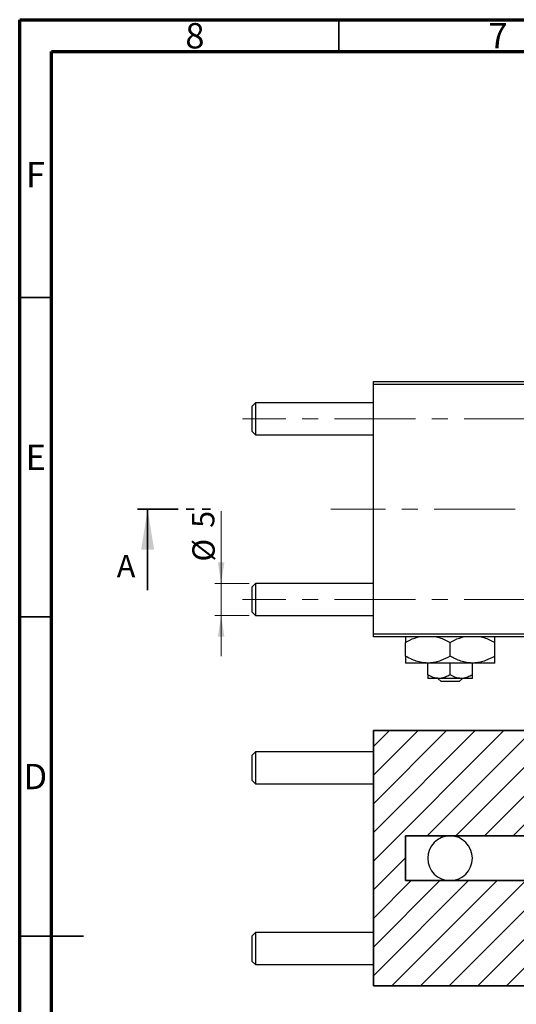
# Model space of a CAD drawing. Units: millimetres. Extents: x 15 to 463, y 5 to 292.
# Drawn here: x 15 to 93, y 138 to 292 of the extents above; entities that cross this region are included whole.
import ezdxf

# ---------------------------------------------------------------- set-up
doc = ezdxf.new("R2010")
doc.units = ezdxf.units.MM
doc.linetypes.add('CENTERX2', pattern=[20.32, 12.7, -2.54, 2.54, -2.54])
doc.linetypes.add('PHANTOM', pattern=[12.7, 6.35, -1.27, 1.27, -1.27, 1.27, -1.27])
doc.styles.add('SLDTEXTSTYLE0', font='TXT', dxfattribs={"width": 0.75})
doc.dimstyles.new('SLDDIMSTYLE0', dxfattribs={"dimtxt": 3.5, "dimasz": 3.302, "dimexe": 0, "dimexo": 0.0625, "dimgap": 0.875, "dimtad": 1, "dimdec": 0, "dimrnd": 1e-09, "dimzin": 12, "dimdsep": 46, "dimtxsty": 'SLDTEXTSTYLE0', "dimsah": 1, "dimcen": 0.09, "dimadec": 0, "dimazin": 3, "dimtfac": 1, "dimtdec": 0, "dimtmove": 0, "dimatfit": 0, "dimfxl": 1, "dimfrac": 2, "dimtolj": 1, "dimtzin": 12, "dimarcsym": 0})

# ---------------------------------------------------------------- blocks, each defined once
blk = doc.blocks.new('_D')
at = {"color": 7, "linetype": 'Continuous', "lineweight": 0}
for p, q in [((46.57, 203.7), (46.57, 215.02)), ((50.94, 203.7), (45.57, 203.7)), ((46.57, 198.7), (46.57, 203.7)), ((50.94, 198.7), (45.57, 198.7)), ((46.57, 198.7), (46.57, 192.35))]:
    blk.add_line(p, q, dxfattribs=at)
at = {"color": 7, "linetype": 'Continuous', "lineweight": 18}
for points in [[(46.57, 203.7), (47.08, 207), (46.06, 207)], [(46.57, 198.7), (46.06, 195.4), (47.08, 195.4)]]:
    blk.add_solid(points, dxfattribs=at)
at = {"color": 7, "linetype": 'Continuous', "lineweight": 18, "char_height": 3.5, "attachment_point": 1, "rotation": 90, "style": 'SLDTEXTSTYLE0'}
for s, insert in [('5', (42, 212.43)), ('%%c', (42.06, 207.15))]:
    blk.add_mtext(s, dxfattribs=dict(at, insert=insert))

msp = doc.modelspace()

# ---------------------------------------------------------------- hatches: boundary and pattern name
at = {"linetype": 'Continuous', "lineweight": 18}
h = msp.add_hatch(dxfattribs=at)
h.set_pattern_fill('ANSI31', style=0)
h.paths.add_polyline_path([(160.74, 145.69), (160.74, 150.69), (141.44, 150.69), (141.44, 148.19), (94.44, 148.19), (94.44, 157.19), (82.44, 157.19), (75.44, 157.19), (75.44, 164.19), (82.44, 164.19), (94.44, 164.19), (94.44, 173.19), (141.44, 173.19), (141.44, 170.69), (160.74, 170.69), (160.74, 175.69), (187.94, 175.69), (189.44, 177.19), (189.44, 180.69), (141.44, 180.69), (141.44, 176.19), (94.44, 176.19), (94.44, 180.69), (70.44, 180.69), (70.44, 140.69), (94.44, 140.69), (94.44, 145.19), (141.44, 145.19), (141.44, 140.69), (189.44, 140.69), (189.44, 144.19), (187.94, 145.69)], flags=0)

# ---------------------------------------------------------------- linework, layer by layer
at = {"color": 7, "linetype": 'Continuous', "lineweight": 70}
for p, q in [((15, 5), (15, 292)), ((15, 292), (415, 292)), ((20, 10), (20, 287)), ((20, 287), (410, 287))]:
    msp.add_line(p, q, dxfattribs=at)
at = {"color": 7, "linetype": 'Continuous', "lineweight": 35}
for p, q in [((65, 287), (65, 292)), ((20, 248.5), (15, 248.5)), ((35.05, 202.65), (35.05, 215.35)), ((20, 198.5), (15, 198.5)), ((70.44, 140.69), (70.44, 180.69)), ((70.44, 180.69), (94.44, 180.69)), ((75.44, 164.19), (82.44, 164.19)), ((75.44, 157.19), (75.44, 164.19)), ((82.44, 164.19), (94.44, 164.19)), ((82.44, 157.19), (75.44, 157.19)), ((94.44, 157.19), (82.44, 157.19)), ((15, 148.5), (25, 148.5)), ((20, 148.5), (15, 148.5)), ((70.44, 140.69), (94.44, 140.69))]:
    msp.add_line(p, q, dxfattribs=at)
at = {"color": 7, "linetype": 'Continuous', "lineweight": 25}
for p, q in [((70.44, 234.85), (70.44, 235.35)), ((70.44, 235.35), (94.44, 235.35)), ((70.44, 195.85), (70.44, 234.85)), ((94.44, 234.85), (70.44, 234.85)), ((51.94, 232), (51.44, 231.5)), ((51.44, 227.5), (51.44, 231.5)), ((70.44, 232), (51.94, 232)), ((51.94, 232), (51.94, 227)), ((51.44, 227.5), (51.94, 227)), ((51.94, 227), (70.44, 227)), ((51.94, 203.7), (51.44, 203.2)), ((70.44, 203.7), (51.94, 203.7)), ((51.94, 203.7), (51.94, 198.7)), ((51.44, 199.2), (51.44, 203.2)), ((51.44, 199.2), (51.94, 198.7)), ((51.94, 198.7), (70.44, 198.7)), ((70.44, 195.85), (94.44, 195.85)), ((70.44, 195.35), (70.44, 195.85)), ((94.44, 195.35), (70.44, 195.35)), ((75.44, 192.33), (75.44, 194.47)), ((82.44, 192.33), (82.44, 194.47)), ((89.44, 192.33), (89.44, 194.47)), ((78.94, 191.25), (75.44, 191.25)), ((85.94, 191.25), (78.94, 191.25)), ((78.94, 189.39), (78.94, 191.25)), ((82.44, 189.39), (82.44, 191.25)), ((89.44, 191.25), (85.94, 191.25)), ((85.94, 189.39), (85.94, 191.25)), ((80.69, 188.85), (78.94, 188.85)), ((81.03, 188.35), (80.5, 188.85)), ((84.19, 188.85), (80.69, 188.85)), ((83.85, 188.35), (81.03, 188.35)), ((84.38, 188.85), (83.85, 188.35)), ((85.94, 188.85), (84.19, 188.85)), ((51.94, 177.34), (51.44, 176.84)), ((70.44, 177.34), (51.94, 177.34)), ((51.94, 177.34), (51.94, 174.84)), ((51.44, 174.84), (51.44, 176.84)), ((51.44, 172.84), (51.44, 174.84)), ((51.94, 174.84), (51.94, 172.34)), ((51.44, 172.84), (51.94, 172.34)), ((51.94, 172.34), (70.44, 172.34)), ((51.94, 149.04), (51.44, 148.54)), ((51.44, 146.54), (51.44, 148.54)), ((70.44, 149.04), (51.94, 149.04)), ((51.94, 149.04), (51.94, 146.54)), ((51.44, 144.54), (51.44, 146.54)), ((51.94, 146.54), (51.94, 144.04)), ((51.44, 144.54), (51.94, 144.04)), ((51.94, 144.04), (70.44, 144.04))]:
    msp.add_line(p, q, dxfattribs=at)
at = {"color": 7, "linetype": 'CENTERX2', "lineweight": 18}
for p, q in [((198.94, 229.5), (49.94, 229.5)), ((214.56, 215.35), (63.74, 215.35)), ((198.94, 201.2), (49.94, 201.2))]:
    msp.add_line(p, q, dxfattribs=at)
at = {"color": 7, "linetype": 'PHANTOM', "lineweight": 35}
msp.add_line((33.46, 215.35), (46.17, 215.35), dxfattribs=at)
at = {"color": 7, "linetype": 'Continuous', "lineweight": 25}
for start, end in [(90, 270), (270, 90)]:
    msp.add_arc((82.44, 160.69), 3.5, start, end, dxfattribs=at)
for points, knots in [([(75.44, 194.47), (75.92, 194.73), (76.59, 195.1), (77.31, 195.29), (77.52, 195.35)], [0, 0, 0, 0, 0.712097, 1, 1, 1, 1]), ([(75.44, 195.35), (75.44, 195.3), (75.44, 195.12), (75.44, 194.75), (75.44, 194.47)], [0, 0, 0, 0, 0.263827, 1, 1, 1, 1]), ([(80.33, 195.35), (80.47, 195.32), (80.91, 195.22), (81.62, 194.91), (82.17, 194.62), (82.44, 194.47)], [0, 0, 0, 0, 0.195018, 0.595665, 1, 1, 1, 1]), ([(82.44, 194.47), (82.92, 194.73), (83.59, 195.1), (84.31, 195.29), (84.52, 195.35)], [0, 0, 0, 0, 0.712097, 1, 1, 1, 1]), ([(87.33, 195.35), (87.47, 195.32), (87.91, 195.22), (88.62, 194.91), (89.17, 194.62), (89.44, 194.47)], [0, 0, 0, 0, 0.1950176, 0.5956651, 1, 1, 1, 1]), ([(89.44, 194.47), (89.44, 194.59), (89.44, 194.91), (89.44, 195.24), (89.44, 195.33), (89.44, 195.35)], [0, 0, 0, 0, 0.322798, 0.851281, 1, 1, 1, 1]), ([(78.94, 191.25), (78.64, 191.27), (78.02, 191.3), (77.13, 191.54), (76.26, 191.88), (75.71, 192.18), (75.44, 192.33)], [0, 0, 0, 0, 0.249575, 0.504359, 0.751044, 1, 1, 1, 1]), ([(75.44, 192.33), (75.44, 192.21), (75.44, 191.89), (75.44, 191.48), (75.44, 191.27), (75.44, 191.26), (75.44, 191.25)], [0, 0, 0, 0, 0.201619, 0.531707, 0.869761, 1, 1, 1, 1]), ([(82.44, 192.33), (81.96, 192.08), (81.23, 191.69), (80.19, 191.38), (79.51, 191.27), (79.09, 191.26), (78.94, 191.25)], [0, 0, 0, 0, 0.432048, 0.655922, 0.879645, 1, 1, 1, 1]), ([(85.94, 191.25), (85.64, 191.27), (85.02, 191.3), (84.13, 191.54), (83.26, 191.88), (82.71, 192.18), (82.44, 192.33)], [0, 0, 0, 0, 0.249575, 0.504359, 0.751044, 1, 1, 1, 1]), ([(89.44, 192.33), (88.96, 192.08), (88.23, 191.69), (87.19, 191.38), (86.51, 191.27), (86.09, 191.26), (85.94, 191.25)], [0, 0, 0, 0, 0.432048, 0.655922, 0.879645, 1, 1, 1, 1]), ([(89.44, 191.25), (89.44, 191.27), (89.44, 191.31), (89.44, 191.64), (89.44, 192.07), (89.44, 192.33)], [0, 0, 0, 0, 0.269362, 0.545182, 1, 1, 1, 1]), ([(80.69, 188.85), (80.38, 188.88), (79.77, 188.95), (79.22, 189.24), (78.94, 189.39)], [0, 0, 0, 0, 0.50399, 1, 1, 1, 1]), ([(78.94, 189.39), (78.94, 189.34), (78.94, 189.19), (78.94, 188.99), (78.94, 188.87), (78.94, 188.86), (78.94, 188.85)], [0, 0, 0, 0, 0.159932, 0.491465, 0.8305, 1, 1, 1, 1]), ([(82.44, 189.39), (82.2, 189.27), (81.71, 189.01), (81.11, 188.86), (80.76, 188.85), (80.69, 188.85)], [0, 0, 0, 0, 0.432379, 0.879541, 1, 1, 1, 1]), ([(84.19, 188.85), (83.88, 188.88), (83.27, 188.95), (82.72, 189.24), (82.44, 189.39)], [0, 0, 0, 0, 0.50399, 1, 1, 1, 1]), ([(85.94, 189.39), (85.7, 189.27), (85.21, 189.01), (84.61, 188.86), (84.26, 188.85), (84.19, 188.85)], [0, 0, 0, 0, 0.432379, 0.879541, 1, 1, 1, 1]), ([(85.94, 188.85), (85.94, 188.88), (85.94, 188.95), (85.94, 189.25), (85.94, 189.39)], [0, 0, 0, 0, 0.508862, 1, 1, 1, 1])]:
    msp.add_open_spline(points, degree=3, knots=knots, dxfattribs=at)
at = {"color": 7, "linetype": 'Continuous', "lineweight": 35}
msp.add_solid([(35.05, 215.35), (34.03, 209), (36.07, 209)], dxfattribs=at)

# ---------------------------------------------------------------- texts
at = {"color": 7, "linetype": 'Continuous', "lineweight": 0, "char_height": 3.97, "attachment_point": 2, "style": 'SLDTEXTSTYLE0'}
for s, insert in [('8', (42.46, 291.47)), ('7', (89.96, 291.47)), ('F', (17.46, 269.72)), ('E', (17.51, 225.47)), ('D', (17.45, 175.47))]:
    msp.add_mtext(s, dxfattribs=dict(at, insert=insert))
at = {"color": 7, "linetype": 'Continuous', "insert": (30.22, 208.2), "char_height": 3.5, "attachment_point": 1, "style": 'SLDTEXTSTYLE0'}
msp.add_mtext('A', dxfattribs=at)

# ---------------------------------------------------------------- dimensions: what is measured, and where the dimension line sits
at = {"color": 7, "linetype": 'Continuous', "lineweight": 18}
dim = msp.add_linear_dim(base=(46.57, 203.7), p1=(51.94, 198.7), p2=(51.94, 203.7), angle=90, text='%%c<>', dimstyle='SLDDIMSTYLE0', dxfattribs=at)
dim.commit()
dim.dimension.update_dxf_attribs({"geometry": '_D', "text_midpoint": (46.57, 211.09), "dimtype": 160})

doc.saveas('drawing.dxf')
